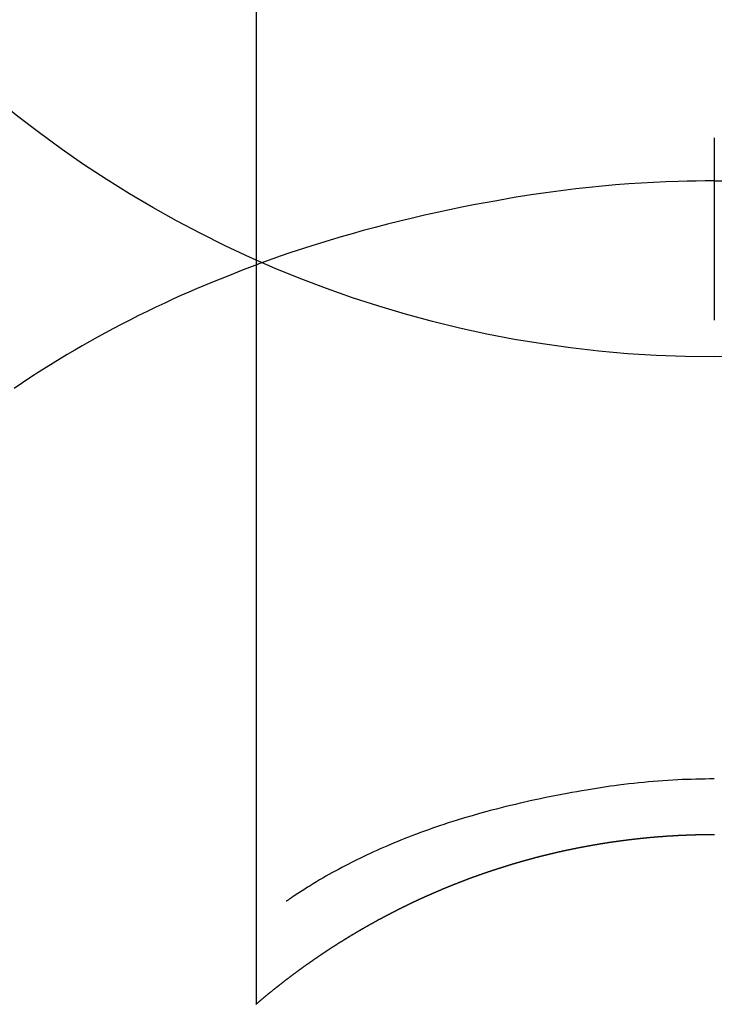
# Model space of a CAD drawing. Extents: x 27948 to 54421, y -25 to 8845.
# Drawn here: x 31163 to 31174, y 6911 to 6927 of the extents above; entities that cross this region are included whole.
import ezdxf

# ---------------------------------------------------------------- set-up
doc = ezdxf.new("R2010")
doc.units = 0
doc.header["$LTSCALE"] = 50
doc.header["$MEASUREMENT"] = 0
doc.layers.get('DEFPOINTS').update_dxf_attribs({"color": 146, "linetype": 'CONTINUOUS'})
doc.layers.add('150-機器', color=8, linetype='CONTINUOUS')

# ---------------------------------------------------------------- blocks, each defined once
blk = doc.blocks.new('F402_H')
at = {"layer": '150-機器', "color": 13, "linetype": 'Continuous'}
for p, q in [((-7.509, -29.11), (-7.509, 2.651)), ((0, -26.329), (0, -26.33))]:
    blk.add_line(p, q, dxfattribs=at)
for points in [[(0, -14.905), (0, -14.91), (0, -14.915), (0, -14.92), (0, -14.925), (0, -14.93), (0, -14.935), (0, -14.94), (0, -14.945), (0, -14.95), (0, -14.955), (0, -14.96), (0, -14.965), (0, -14.97), (0, -14.976), (0, -14.981), (0, -14.986), (0, -14.991), (0, -14.996), (0, -15.001), (0, -15.007), (0, -15.012), (0, -15.017), (0, -15.022), (0, -15.028), (0, -15.033), (0, -15.038), (0, -15.043), (0, -15.049), (0, -15.054), (0, -15.059), (0, -15.065), (0, -15.07), (0, -15.075), (0, -15.081), (0, -15.086), (0, -15.091), (0, -15.097), (0, -15.102), (0, -15.107), (0, -15.113), (0, -15.118), (0, -15.124), (0, -15.129), (0, -15.135), (0, -15.14), (0, -15.145), (0, -15.151), (0, -15.156), (0, -15.162), (0, -15.167), (0, -15.173), (0, -15.178), (0, -15.184), (0, -15.189), (0, -15.195), (0, -15.2), (0, -15.206), (0, -15.212), (0, -15.217), (0, -15.223), (0, -15.228), (0, -15.234), (0, -15.24), (0, -15.245), (0, -15.251), (0, -15.256), (0, -15.262), (0, -15.268), (0, -15.272), (0, -15.278), (0, -15.284), (0, -15.289), (0, -15.295), (0, -15.301), (0, -15.306), (0, -15.312), (0, -15.318), (0, -15.323), (0, -15.329), (0, -15.335), (0, -15.341), (0, -15.346), (0, -15.352), (0, -15.358), (0, -15.364), (0, -15.369), (0, -15.375), (0, -15.381), (0, -15.387), (0, -15.393), (0, -15.398), (0, -15.404), (0, -15.41), (0, -15.416), (0, -15.422), (0, -15.427), (0, -15.433), (0, -15.439), (0, -15.445), (0, -15.451), (0, -15.457), (0, -15.463), (0, -15.468), (0, -15.474), (0, -15.48), (0, -15.486), (0, -15.492), (0, -15.498), (0, -15.504), (0, -15.51), (0, -15.516), (0, -15.521), (0, -15.527), (0, -15.533), (0, -15.539), (0, -15.545), (0, -15.551), (0, -15.557), (0, -15.563), (0, -15.569), (0, -15.575), (0, -15.581), (0, -15.587), (0, -15.593), (0, -15.599), (0, -15.605), (0, -15.611)], [(0, -15.611), (-0.148, -15.612), (-0.296, -15.614), (-0.444, -15.616), (-0.592, -15.62), (-0.795, -15.626), (-0.998, -15.636), (-1.201, -15.647), (-1.404, -15.66), (-1.621, -15.677), (-1.837, -15.696), (-2.054, -15.718), (-2.27, -15.742), (-2.516, -15.773), (-2.761, -15.806), (-3.005, -15.842), (-3.25, -15.881), (-3.28, -15.886), (-3.311, -15.892), (-3.341, -15.897), (-3.371, -15.902), (-3.564, -15.936), (-3.756, -15.971), (-3.949, -16.007), (-4.14, -16.045), (-4.344, -16.087), (-4.547, -16.131), (-4.75, -16.176), (-4.952, -16.223), (-5.155, -16.272), (-5.357, -16.322), (-5.559, -16.374), (-5.76, -16.428), (-5.94, -16.479), (-6.12, -16.53), (-6.299, -16.583), (-6.477, -16.638), (-6.599, -16.676), (-6.72, -16.715), (-6.841, -16.754), (-6.962, -16.794), (-7.101, -16.842), (-7.239, -16.891), (-7.377, -16.94), (-7.515, -16.99)], [(0, -15.611), (0, -15.629), (0, -15.647), (0, -15.664), (0, -15.682), (0, -15.7), (0, -15.718), (0, -15.736), (0, -15.754), (0, -15.772), (0, -15.79), (0, -15.808), (0, -15.826), (0, -15.844), (0, -15.862), (0, -15.88), (0, -15.898), (0, -15.916), (0, -15.934), (0, -15.952), (0, -15.97), (0, -15.988), (0, -16.006), (0, -16.024), (0, -16.041), (0, -16.059), (0, -16.077), (0, -16.095), (0, -16.113), (0, -16.131), (0, -16.149), (0, -16.167), (0, -16.185), (0, -16.203), (0, -16.221), (0, -16.239), (0, -16.257), (0, -16.275), (0, -16.293), (0, -16.311), (0, -16.329), (0, -16.347), (0, -16.365), (0, -16.383), (0, -16.401), (0, -16.418), (0, -16.436), (0, -16.454), (0, -16.472), (0, -16.49), (0, -16.508), (0, -16.526), (0, -16.544), (0, -16.562), (0, -16.58), (0, -16.598), (0, -16.616), (0, -16.634), (0, -16.653), (0, -16.671), (0, -16.689), (0, -16.707), (0, -16.725), (0, -16.743), (0, -16.761), (0, -16.779), (0, -16.796), (0, -16.814), (0, -16.832), (0, -16.85), (0, -16.868), (0, -16.886), (0, -16.904), (0, -16.922), (0, -16.94), (0, -16.958), (0, -16.976), (0, -16.994), (0, -17.012), (0, -17.031), (0, -17.049), (0, -17.067), (0, -17.085), (0, -17.103), (0, -17.121), (0, -17.139), (0, -17.156), (0, -17.174), (0, -17.192), (0, -17.21), (0, -17.228), (0, -17.246), (0, -17.264), (0, -17.282), (0, -17.3), (0, -17.318), (0, -17.336), (0, -17.354), (0, -17.372), (0, -17.391), (0, -17.409), (0, -17.427), (0, -17.445), (0, -17.463), (0, -17.481), (0, -17.499), (0, -17.517), (0, -17.534), (0, -17.552), (0, -17.57), (0, -17.588), (0, -17.606), (0, -17.624), (0, -17.642), (0, -17.66), (0, -17.678), (0, -17.696), (0, -17.714), (0, -17.732), (0, -17.75), (0, -17.768), (0, -17.786), (0, -17.805), (0, -17.823), (0, -17.841), (0, -17.859), (0, -17.877), (0, -17.895)], [(0, -15.611), (0.148, -15.612)], [(-7.475, -16.975), (-7.728, -17.073), (-7.98, -17.172), (-8.232, -17.272), (-8.482, -17.377), (-8.615, -17.435), (-8.749, -17.494), (-8.881, -17.554), (-9.013, -17.615), (-9.157, -17.683), (-9.301, -17.752), (-9.444, -17.822), (-9.586, -17.894), (-9.719, -17.962), (-9.851, -18.031), (-9.983, -18.102), (-10.115, -18.174), (-10.24, -18.244), (-10.365, -18.315), (-10.489, -18.387), (-10.613, -18.46), (-10.729, -18.53), (-10.844, -18.6), (-10.958, -18.672), (-11.072, -18.744), (-11.21, -18.833), (-11.347, -18.924), (-11.483, -19.015)], [(0, -25.421), (-0.076, -25.421), (-0.151, -25.422), (-0.227, -25.423), (-0.303, -25.425), (-0.377, -25.427), (-0.451, -25.429), (-0.525, -25.432), (-0.599, -25.436), (-0.68, -25.44), (-0.761, -25.444), (-0.842, -25.45), (-0.923, -25.455), (-1.001, -25.462), (-1.08, -25.469), (-1.158, -25.477), (-1.236, -25.484), (-1.319, -25.493), (-1.403, -25.502), (-1.486, -25.512), (-1.569, -25.522), (-1.636, -25.531), (-1.702, -25.54), (-1.768, -25.55), (-1.834, -25.56), (-1.899, -25.57), (-1.964, -25.581), (-2.029, -25.591), (-2.094, -25.602), (-2.174, -25.616), (-2.254, -25.63), (-2.334, -25.644), (-2.414, -25.659), (-2.502, -25.675), (-2.59, -25.692), (-2.677, -25.709), (-2.765, -25.727), (-2.85, -25.744), (-2.936, -25.763), (-3.021, -25.781), (-3.106, -25.801), (-3.184, -25.818), (-3.262, -25.837), (-3.34, -25.855), (-3.417, -25.874), (-3.496, -25.894), (-3.574, -25.914), (-3.652, -25.934), (-3.73, -25.955), (-3.852, -25.989), (-3.973, -26.023), (-4.094, -26.059), (-4.215, -26.096), (-4.289, -26.119), (-4.362, -26.142), (-4.435, -26.166), (-4.508, -26.191), (-4.607, -26.224), (-4.705, -26.259), (-4.804, -26.295), (-4.901, -26.331), (-4.959, -26.353), (-5.017, -26.375), (-5.074, -26.398), (-5.132, -26.421), (-5.192, -26.445), (-5.252, -26.47), (-5.311, -26.495), (-5.371, -26.521), (-5.426, -26.544), (-5.481, -26.568), (-5.535, -26.593), (-5.59, -26.617), (-5.646, -26.643), (-5.702, -26.669), (-5.758, -26.696), (-5.814, -26.723), (-5.86, -26.746), (-5.906, -26.769), (-5.952, -26.792), (-5.997, -26.816), (-6.053, -26.845), (-6.108, -26.874), (-6.164, -26.903), (-6.219, -26.933), (-6.27, -26.96), (-6.32, -26.989), (-6.37, -27.017), (-6.42, -27.046), (-6.473, -27.077), (-6.524, -27.108), (-6.576, -27.139), (-6.628, -27.171), (-6.672, -27.198), (-6.716, -27.226), (-6.76, -27.254), (-6.803, -27.283), (-6.829, -27.299), (-6.855, -27.316), (-6.88, -27.333), (-6.906, -27.35), (-6.921, -27.36), (-6.936, -27.37), (-6.95, -27.38), (-6.965, -27.39), (-6.977, -27.399), (-6.989, -27.408), (-7.001, -27.416), (-7.014, -27.424), (-7.015, -27.425), (-7.016, -27.426), (-7.017, -27.427), (-7.019, -27.427)], [(-7.517, -29.117), (-7.513, -29.113), (-7.509, -29.11), (-7.505, -29.107), (-7.501, -29.103), (-7.497, -29.1), (-7.493, -29.096), (-7.489, -29.093), (-7.486, -29.09), (-7.482, -29.086), (-7.478, -29.083), (-7.474, -29.08), (-7.47, -29.076), (-7.466, -29.073), (-7.462, -29.069), (-7.458, -29.066), (-7.454, -29.063), (-7.45, -29.059), (-7.446, -29.056), (-7.442, -29.052), (-7.438, -29.049), (-7.434, -29.046), (-7.43, -29.042), (-7.426, -29.039), (-7.422, -29.036), (-7.418, -29.032), (-7.414, -29.029), (-7.41, -29.025), (-7.406, -29.022), (-7.402, -29.019), (-7.398, -29.015), (-7.394, -29.012), (-7.39, -29.009), (-7.386, -29.005), (-7.382, -29.002), (-7.378, -28.998), (-7.374, -28.995), (-7.37, -28.992), (-7.366, -28.988), (-7.362, -28.985), (-7.357, -28.982), (-7.353, -28.978), (-7.349, -28.975), (-7.345, -28.972), (-7.341, -28.968), (-7.337, -28.965), (-7.333, -28.962), (-7.329, -28.958), (-7.325, -28.955), (-7.321, -28.952), (-7.317, -28.948), (-7.313, -28.945), (-7.309, -28.942), (-7.305, -28.938), (-7.301, -28.935), (-7.297, -28.932), (-7.293, -28.929), (-7.289, -28.925), (-7.285, -28.922), (-7.281, -28.919), (-7.276, -28.915), (-7.272, -28.912), (-7.268, -28.909), (-7.264, -28.905), (-7.26, -28.902), (-7.256, -28.899), (-7.252, -28.896), (-7.248, -28.892), (-7.244, -28.889), (-7.24, -28.886), (-7.236, -28.882), (-7.232, -28.879), (-7.228, -28.876), (-7.223, -28.873), (-7.219, -28.869), (-7.215, -28.866), (-7.211, -28.863), (-7.207, -28.859), (-7.203, -28.856), (-7.199, -28.853), (-7.195, -28.85), (-7.191, -28.846), (-7.187, -28.843), (-7.183, -28.84), (-7.178, -28.838), (-7.174, -28.834), (-7.17, -28.831), (-7.166, -28.828), (-7.162, -28.825), (-7.158, -28.821), (-7.154, -28.818), (-7.15, -28.815), (-7.146, -28.812), (-7.141, -28.808), (-7.137, -28.805), (-7.133, -28.802), (-7.129, -28.799), (-7.125, -28.795), (-7.121, -28.792), (-7.117, -28.789), (-7.113, -28.786), (-7.109, -28.782), (-7.105, -28.779), (-7.101, -28.776), (-7.097, -28.773), (-7.093, -28.769), (-7.089, -28.766), (-7.085, -28.763), (-7.081, -28.76), (-7.076, -28.757), (-7.072, -28.753), (-7.068, -28.75), (-7.064, -28.747), (-7.06, -28.744), (-7.056, -28.741), (-7.052, -28.737), (-7.047, -28.734), (-7.043, -28.731), (-7.039, -28.728), (-7.035, -28.725), (-7.031, -28.721), (-7.027, -28.718), (-7.023, -28.715), (-7.018, -28.712), (-7.014, -28.709), (-7.01, -28.705), (-7.006, -28.702), (-7.002, -28.699), (-6.998, -28.696), (-6.993, -28.693), (-6.989, -28.69), (-6.985, -28.686), (-6.981, -28.683), (-6.977, -28.68), (-6.973, -28.677), (-6.968, -28.674), (-6.964, -28.671), (-6.96, -28.667), (-6.956, -28.664), (-6.952, -28.661), (-6.948, -28.658), (-6.943, -28.655), (-6.939, -28.652), (-6.935, -28.648), (-6.931, -28.645), (-6.927, -28.642), (-6.922, -28.639), (-6.918, -28.636), (-6.914, -28.633), (-6.91, -28.63), (-6.906, -28.626), (-6.901, -28.623), (-6.897, -28.62), (-6.893, -28.617), (-6.889, -28.614), (-6.885, -28.611), (-6.88, -28.608), (-6.876, -28.605), (-6.872, -28.601), (-6.868, -28.598), (-6.864, -28.595), (-6.859, -28.592), (-6.855, -28.589), (-6.851, -28.586), (-6.847, -28.583), (-6.843, -28.58), (-6.838, -28.577), (-6.834, -28.573), (-6.83, -28.57), (-6.826, -28.567), (-6.821, -28.564), (-6.817, -28.561), (-6.813, -28.558), (-6.809, -28.555), (-6.805, -28.552), (-6.8, -28.549), (-6.796, -28.546), (-6.792, -28.542), (-6.788, -28.539), (-6.783, -28.536), (-6.779, -28.533), (-6.775, -28.53), (-6.771, -28.527), (-6.766, -28.524), (-6.762, -28.521), (-6.758, -28.518), (-6.754, -28.515), (-6.749, -28.512), (-6.745, -28.509), (-6.741, -28.506), (-6.737, -28.503), (-6.733, -28.499), (-6.729, -28.496), (-6.725, -28.493), (-6.721, -28.49), (-6.716, -28.487), (-6.712, -28.484), (-6.708, -28.481), (-6.704, -28.478), (-6.699, -28.475), (-6.695, -28.472), (-6.691, -28.469), (-6.687, -28.466), (-6.682, -28.463), (-6.678, -28.461), (-6.674, -28.458), (-6.669, -28.455), (-6.665, -28.452), (-6.661, -28.449), (-6.657, -28.446), (-6.652, -28.443), (-6.648, -28.44), (-6.644, -28.437), (-6.639, -28.434), (-6.635, -28.431), (-6.631, -28.428), (-6.627, -28.425), (-6.622, -28.422), (-6.618, -28.419), (-6.614, -28.416), (-6.609, -28.413), (-6.605, -28.41), (-6.601, -28.407), (-6.597, -28.404), (-6.592, -28.401), (-6.588, -28.398), (-6.584, -28.395), (-6.579, -28.392), (-6.575, -28.389), (-6.571, -28.386), (-6.566, -28.383), (-6.562, -28.38), (-6.558, -28.377), (-6.554, -28.374), (-6.549, -28.371), (-6.545, -28.368), (-6.541, -28.365), (-6.536, -28.362), (-6.532, -28.359), (-6.528, -28.356), (-6.523, -28.353), (-6.519, -28.35), (-6.515, -28.347), (-6.51, -28.344), (-6.506, -28.341), (-6.502, -28.338), (-6.497, -28.335), (-6.493, -28.332), (-6.489, -28.329), (-6.484, -28.326), (-6.48, -28.323), (-6.476, -28.321), (-6.471, -28.318), (-6.467, -28.315), (-6.463, -28.312), (-6.458, -28.309), (-6.454, -28.306), (-6.45, -28.303), (-6.445, -28.3), (-6.441, -28.297), (-6.437, -28.294), (-6.432, -28.291), (-6.428, -28.288), (-6.424, -28.285), (-6.419, -28.282), (-6.415, -28.28), (-6.411, -28.277), (-6.406, -28.274), (-6.402, -28.271), (-6.397, -28.268), (-6.393, -28.265), (-6.389, -28.262), (-6.384, -28.259), (-6.38, -28.256), (-6.376, -28.253), (-6.371, -28.25), (-6.367, -28.248), (-6.363, -28.245), (-6.358, -28.242), (-6.355, -28.239), (-6.35, -28.236), (-6.346, -28.233), (-6.342, -28.23), (-6.337, -28.227), (-6.333, -28.225), (-6.329, -28.222), (-6.324, -28.219), (-6.32, -28.216), (-6.315, -28.213), (-6.311, -28.21), (-6.307, -28.207), (-6.302, -28.204), (-6.298, -28.202), (-6.293, -28.199), (-6.289, -28.196), (-6.285, -28.193), (-6.28, -28.19), (-6.276, -28.187), (-6.271, -28.184), (-6.267, -28.182), (-6.263, -28.179), (-6.258, -28.176), (-6.254, -28.173), (-6.249, -28.17), (-6.245, -28.167), (-6.241, -28.165), (-6.236, -28.162), (-6.232, -28.159), (-6.227, -28.156), (-6.223, -28.153), (-6.219, -28.15), (-6.214, -28.148), (-6.21, -28.145), (-6.205, -28.142), (-6.201, -28.139), (-6.197, -28.136), (-6.192, -28.134), (-6.188, -28.131), (-6.183, -28.128), (-6.179, -28.125), (-6.174, -28.122), (-6.17, -28.119), (-6.166, -28.117), (-6.161, -28.114), (-6.157, -28.111), (-6.152, -28.108), (-6.148, -28.105), (-6.143, -28.103), (-6.139, -28.1), (-6.135, -28.097), (-6.13, -28.094), (-6.126, -28.092), (-6.121, -28.089), (-6.117, -28.086), (-6.112, -28.084), (-6.108, -28.081), (-6.103, -28.079), (-6.099, -28.076), (-6.095, -28.073), (-6.09, -28.07), (-6.086, -28.068), (-6.081, -28.065), (-6.077, -28.062), (-6.072, -28.059), (-6.068, -28.057), (-6.063, -28.054), (-6.059, -28.051), (-6.054, -28.048), (-6.05, -28.046), (-6.046, -28.043), (-6.041, -28.04), (-6.037, -28.037), (-6.032, -28.035), (-6.028, -28.032), (-6.023, -28.029), (-6.019, -28.026), (-6.014, -28.024), (-6.01, -28.021), (-6.005, -28.018), (-6.001, -28.015), (-5.996, -28.013), (-5.992, -28.01), (-5.987, -28.007), (-5.983, -28.005), (-5.979, -28.002), (-5.975, -27.999), (-5.971, -27.996), (-5.966, -27.994), (-5.962, -27.991), (-5.957, -27.988), (-5.953, -27.986), (-5.948, -27.983), (-5.944, -27.98), (-5.939, -27.977), (-5.935, -27.975), (-5.93, -27.972), (-5.926, -27.969), (-5.921, -27.967), (-5.917, -27.964), (-5.912, -27.961), (-5.908, -27.959), (-5.903, -27.956), (-5.899, -27.953), (-5.894, -27.951), (-5.89, -27.948), (-5.885, -27.945), (-5.881, -27.943), (-5.876, -27.94), (-5.872, -27.937), (-5.867, -27.935), (-5.863, -27.932), (-5.858, -27.929), (-5.854, -27.927), (-5.849, -27.924), (-5.845, -27.921), (-5.84, -27.919), (-5.836, -27.916), (-5.831, -27.913), (-5.826, -27.911), (-5.822, -27.908), (-5.817, -27.905), (-5.813, -27.903), (-5.808, -27.9), (-5.804, -27.898), (-5.799, -27.895), (-5.795, -27.892), (-5.79, -27.89), (-5.786, -27.887), (-5.781, -27.884), (-5.777, -27.882), (-5.772, -27.879), (-5.768, -27.876), (-5.763, -27.874), (-5.759, -27.871), (-5.754, -27.869), (-5.749, -27.866), (-5.745, -27.863), (-5.74, -27.861), (-5.736, -27.858), (-5.731, -27.856), (-5.727, -27.853), (-5.722, -27.85), (-5.718, -27.848), (-5.713, -27.845), (-5.709, -27.843), (-5.704, -27.84), (-5.699, -27.837), (-5.695, -27.835), (-5.69, -27.832), (-5.686, -27.83), (-5.681, -27.827), (-5.677, -27.825), (-5.672, -27.822), (-5.668, -27.819), (-5.663, -27.817), (-5.658, -27.814), (-5.654, -27.812), (-5.649, -27.809), (-5.645, -27.807), (-5.64, -27.804), (-5.636, -27.801), (-5.631, -27.799), (-5.626, -27.796), (-5.622, -27.794), (-5.617, -27.791), (-5.613, -27.789), (-5.608, -27.786), (-5.604, -27.784), (-5.6, -27.781), (-5.595, -27.778), (-5.591, -27.776), (-5.586, -27.773), (-5.582, -27.771), (-5.577, -27.768), (-5.572, -27.766), (-5.568, -27.763), (-5.563, -27.761), (-5.559, -27.758), (-5.554, -27.756), (-5.549, -27.753), (-5.545, -27.751), (-5.54, -27.748), (-5.536, -27.746), (-5.531, -27.743), (-5.527, -27.741), (-5.522, -27.738), (-5.517, -27.736), (-5.513, -27.733), (-5.508, -27.731), (-5.504, -27.728), (-5.499, -27.726), (-5.494, -27.723), (-5.49, -27.721), (-5.485, -27.718), (-5.48, -27.716), (-5.476, -27.713), (-5.471, -27.711), (-5.467, -27.708), (-5.462, -27.707), (-5.457, -27.704), (-5.453, -27.702), (-5.448, -27.699), (-5.444, -27.697), (-5.439, -27.694), (-5.434, -27.692), (-5.43, -27.689), (-5.425, -27.687), (-5.42, -27.684), (-5.416, -27.682), (-5.411, -27.679), (-5.407, -27.677), (-5.402, -27.675), (-5.397, -27.672), (-5.393, -27.67), (-5.388, -27.667), (-5.383, -27.665), (-5.379, -27.662), (-5.374, -27.66), (-5.37, -27.657), (-5.365, -27.655), (-5.36, -27.653), (-5.356, -27.65), (-5.351, -27.648), (-5.346, -27.645), (-5.342, -27.643), (-5.337, -27.64), (-5.332, -27.638), (-5.328, -27.636), (-5.323, -27.633), (-5.318, -27.631), (-5.314, -27.628), (-5.309, -27.626), (-5.304, -27.623), (-5.3, -27.621), (-5.295, -27.619), (-5.291, -27.616), (-5.286, -27.614), (-5.281, -27.611), (-5.277, -27.609), (-5.272, -27.607), (-5.267, -27.604), (-5.263, -27.602), (-5.258, -27.6), (-5.253, -27.597), (-5.249, -27.595), (-5.244, -27.592), (-5.239, -27.59), (-5.235, -27.588), (-5.23, -27.585), (-5.225, -27.583), (-5.222, -27.58), (-5.217, -27.578), (-5.212, -27.576), (-5.208, -27.573), (-5.203, -27.571), (-5.198, -27.569), (-5.194, -27.566), (-5.189, -27.564), (-5.184, -27.562), (-5.179, -27.559), (-5.175, -27.557), (-5.17, -27.555), (-5.165, -27.552), (-5.161, -27.55), (-5.156, -27.547), (-5.151, -27.545), (-5.147, -27.543), (-5.142, -27.54), (-5.137, -27.538), (-5.133, -27.536), (-5.128, -27.533), (-5.123, -27.531), (-5.119, -27.529), (-5.114, -27.526), (-5.109, -27.524), (-5.104, -27.522), (-5.1, -27.52), (-5.095, -27.517), (-5.09, -27.515), (-5.086, -27.513), (-5.081, -27.51), (-5.076, -27.508), (-5.072, -27.506), (-5.067, -27.503), (-5.062, -27.501), (-5.057, -27.499), (-5.053, -27.496), (-5.048, -27.494), (-5.043, -27.492), (-5.039, -27.49), (-5.034, -27.487), (-5.029, -27.485), (-5.024, -27.483), (-5.02, -27.48), (-5.015, -27.478), (-5.01, -27.476), (-5.006, -27.474), (-5.001, -27.471), (-4.996, -27.469), (-4.991, -27.467), (-4.987, -27.465), (-4.982, -27.462), (-4.977, -27.46), (-4.973, -27.458), (-4.968, -27.456), (-4.963, -27.453), (-4.958, -27.451), (-4.954, -27.449), (-4.949, -27.447), (-4.944, -27.444), (-4.939, -27.442), (-4.935, -27.44), (-4.93, -27.438), (-4.925, -27.435), (-4.92, -27.433), (-4.916, -27.431), (-4.911, -27.429), (-4.906, -27.426), (-4.901, -27.424), (-4.897, -27.422), (-4.892, -27.42), (-4.887, -27.417), (-4.883, -27.415), (-4.878, -27.413), (-4.873, -27.411), (-4.868, -27.409), (-4.864, -27.406), (-4.859, -27.404), (-4.854, -27.402), (-4.849, -27.4), (-4.846, -27.398), (-4.841, -27.395), (-4.836, -27.393), (-4.831, -27.391), (-4.826, -27.389), (-4.822, -27.387), (-4.817, -27.384), (-4.812, -27.382), (-4.807, -27.38), (-4.803, -27.378), (-4.798, -27.376), (-4.793, -27.374), (-4.788, -27.371), (-4.784, -27.369), (-4.779, -27.367), (-4.774, -27.365), (-4.769, -27.363), (-4.765, -27.36), (-4.76, -27.358), (-4.755, -27.356), (-4.75, -27.354), (-4.745, -27.352), (-4.741, -27.35), (-4.736, -27.348), (-4.731, -27.345), (-4.726, -27.343), (-4.722, -27.341), (-4.717, -27.339), (-4.712, -27.337), (-4.707, -27.335), (-4.702, -27.333), (-4.698, -27.331), (-4.693, -27.329), (-4.688, -27.327), (-4.683, -27.325), (-4.679, -27.323), (-4.674, -27.321), (-4.669, -27.319), (-4.664, -27.317), (-4.659, -27.314), (-4.655, -27.312), (-4.65, -27.31), (-4.645, -27.308), (-4.64, -27.306), (-4.635, -27.304), (-4.631, -27.302), (-4.626, -27.3), (-4.621, -27.298), (-4.616, -27.295), (-4.611, -27.293), (-4.607, -27.291), (-4.602, -27.289), (-4.597, -27.287), (-4.592, -27.285), (-4.587, -27.283), (-4.583, -27.281), (-4.578, -27.279), (-4.573, -27.277), (-4.568, -27.275), (-4.563, -27.273), (-4.559, -27.27), (-4.554, -27.268), (-4.549, -27.266), (-4.544, -27.264), (-4.539, -27.262), (-4.534, -27.26), (-4.53, -27.258), (-4.525, -27.256), (-4.52, -27.254), (-4.515, -27.252), (-4.51, -27.25), (-4.506, -27.248), (-4.501, -27.246), (-4.496, -27.244), (-4.491, -27.242), (-4.486, -27.24), (-4.481, -27.238), (-4.477, -27.236), (-4.472, -27.234), (-4.468, -27.231), (-4.463, -27.229), (-4.458, -27.227), (-4.453, -27.225), (-4.449, -27.223), (-4.444, -27.221), (-4.439, -27.219), (-4.434, -27.217), (-4.429, -27.215), (-4.424, -27.213), (-4.42, -27.211), (-4.415, -27.209), (-4.41, -27.207), (-4.405, -27.205), (-4.4, -27.203), (-4.395, -27.201), (-4.391, -27.199), (-4.386, -27.197), (-4.381, -27.195), (-4.376, -27.193), (-4.371, -27.191), (-4.366, -27.189), (-4.361, -27.187), (-4.357, -27.185), (-4.352, -27.183), (-4.347, -27.181), (-4.342, -27.179), (-4.337, -27.178), (-4.332, -27.176), (-4.327, -27.174), (-4.323, -27.172), (-4.318, -27.17), (-4.313, -27.168), (-4.308, -27.166), (-4.303, -27.164), (-4.298, -27.162), (-4.293, -27.16), (-4.289, -27.158), (-4.284, -27.156), (-4.279, -27.154), (-4.274, -27.152), (-4.269, -27.15), (-4.264, -27.148), (-4.259, -27.146), (-4.255, -27.144), (-4.25, -27.142), (-4.245, -27.14), (-4.24, -27.139), (-4.235, -27.137), (-4.23, -27.135), (-4.225, -27.133), (-4.22, -27.131), (-4.216, -27.129), (-4.211, -27.127), (-4.206, -27.125), (-4.201, -27.123), (-4.196, -27.121), (-4.191, -27.119), (-4.186, -27.117), (-4.181, -27.116), (-4.176, -27.114), (-4.172, -27.112), (-4.167, -27.11), (-4.162, -27.108), (-4.157, -27.106), (-4.152, -27.104), (-4.147, -27.102), (-4.142, -27.1), (-4.137, -27.099), (-4.133, -27.097), (-4.128, -27.095), (-4.123, -27.093), (-4.118, -27.091), (-4.113, -27.089), (-4.108, -27.087), (-4.103, -27.085), (-4.098, -27.084), (-4.094, -27.082), (-4.089, -27.08), (-4.085, -27.078), (-4.08, -27.076), (-4.075, -27.074), (-4.07, -27.072), (-4.065, -27.071), (-4.06, -27.069), (-4.055, -27.067), (-4.05, -27.065), (-4.045, -27.063), (-4.04, -27.061), (-4.036, -27.06), (-4.031, -27.058), (-4.026, -27.056), (-4.021, -27.054), (-4.016, -27.052), (-4.011, -27.05), (-4.006, -27.049), (-4.001, -27.047), (-3.996, -27.045), (-3.991, -27.043), (-3.986, -27.041), (-3.981, -27.04), (-3.977, -27.038), (-3.972, -27.036), (-3.967, -27.034), (-3.962, -27.032), (-3.957, -27.031), (-3.952, -27.029), (-3.947, -27.027), (-3.942, -27.025), (-3.937, -27.023), (-3.932, -27.022), (-3.927, -27.02), (-3.922, -27.018), (-3.918, -27.016), (-3.913, -27.014), (-3.908, -27.013), (-3.903, -27.011), (-3.898, -27.009), (-3.893, -27.007), (-3.888, -27.006), (-3.883, -27.004), (-3.878, -27.002), (-3.873, -27), (-3.868, -26.999), (-3.863, -26.997), (-3.858, -26.995), (-3.853, -26.993), (-3.848, -26.992), (-3.844, -26.99), (-3.839, -26.988), (-3.834, -26.986), (-3.829, -26.985), (-3.824, -26.983), (-3.819, -26.981), (-3.814, -26.979), (-3.809, -26.978), (-3.804, -26.976), (-3.799, -26.974), (-3.794, -26.972), (-3.789, -26.971), (-3.784, -26.969), (-3.779, -26.967), (-3.774, -26.966), (-3.769, -26.964), (-3.764, -26.962), (-3.759, -26.96), (-3.754, -26.959), (-3.75, -26.957), (-3.745, -26.955), (-3.74, -26.954), (-3.735, -26.953), (-3.73, -26.951), (-3.725, -26.95), (-3.72, -26.948), (-3.716, -26.946), (-3.711, -26.944), (-3.706, -26.943), (-3.701, -26.941), (-3.696, -26.939), (-3.691, -26.938), (-3.686, -26.936), (-3.681, -26.934), (-3.676, -26.933), (-3.671, -26.931), (-3.666, -26.929), (-3.661, -26.928), (-3.656, -26.926), (-3.651, -26.924), (-3.646, -26.923), (-3.641, -26.921), (-3.636, -26.919), (-3.631, -26.918), (-3.626, -26.916), (-3.621, -26.915), (-3.616, -26.913), (-3.612, -26.911), (-3.607, -26.91), (-3.602, -26.908), (-3.597, -26.906), (-3.592, -26.905), (-3.587, -26.903), (-3.582, -26.901), (-3.577, -26.9), (-3.572, -26.898), (-3.567, -26.897), (-3.562, -26.895), (-3.557, -26.893), (-3.552, -26.892), (-3.547, -26.89), (-3.542, -26.888), (-3.537, -26.887), (-3.532, -26.885), (-3.527, -26.884), (-3.522, -26.882), (-3.517, -26.88), (-3.512, -26.879), (-3.507, -26.877), (-3.502, -26.876), (-3.497, -26.874), (-3.492, -26.873), (-3.487, -26.871), (-3.482, -26.869), (-3.477, -26.868), (-3.472, -26.866), (-3.467, -26.865), (-3.462, -26.863), (-3.457, -26.861), (-3.452, -26.86), (-3.447, -26.858), (-3.442, -26.857), (-3.437, -26.855), (-3.432, -26.854), (-3.427, -26.852), (-3.422, -26.851), (-3.417, -26.849), (-3.412, -26.847), (-3.407, -26.846), (-3.402, -26.844), (-3.397, -26.843), (-3.392, -26.841), (-3.387, -26.84), (-3.382, -26.838), (-3.377, -26.837), (-3.372, -26.835), (-3.367, -26.834), (-3.362, -26.832), (-3.357, -26.831), (-3.352, -26.829), (-3.347, -26.827), (-3.342, -26.826), (-3.338, -26.824), (-3.333, -26.823), (-3.328, -26.821), (-3.323, -26.82), (-3.318, -26.818), (-3.313, -26.817), (-3.308, -26.815), (-3.303, -26.814), (-3.298, -26.812), (-3.293, -26.811), (-3.288, -26.809), (-3.283, -26.808), (-3.278, -26.806), (-3.273, -26.805), (-3.267, -26.803), (-3.262, -26.802), (-3.257, -26.8), (-3.252, -26.799), (-3.247, -26.798), (-3.242, -26.796), (-3.237, -26.795), (-3.232, -26.793), (-3.227, -26.792), (-3.222, -26.79), (-3.217, -26.789), (-3.212, -26.787), (-3.207, -26.786), (-3.202, -26.784), (-3.197, -26.783), (-3.192, -26.781), (-3.187, -26.78), (-3.182, -26.779), (-3.177, -26.777), (-3.172, -26.776), (-3.167, -26.774), (-3.162, -26.773), (-3.157, -26.771), (-3.152, -26.77), (-3.147, -26.768), (-3.142, -26.767), (-3.137, -26.766), (-3.132, -26.764), (-3.127, -26.763), (-3.122, -26.761), (-3.116, -26.76), (-3.111, -26.759), (-3.106, -26.757), (-3.101, -26.756), (-3.096, -26.754), (-3.091, -26.753), (-3.086, -26.751), (-3.081, -26.75), (-3.076, -26.749), (-3.071, -26.747), (-3.066, -26.746), (-3.061, -26.744), (-3.056, -26.743), (-3.051, -26.742), (-3.046, -26.74), (-3.041, -26.739), (-3.036, -26.738), (-3.031, -26.736), (-3.026, -26.735), (-3.021, -26.733), (-3.015, -26.732), (-3.01, -26.731), (-3.005, -26.729), (-3, -26.728), (-2.995, -26.727), (-2.99, -26.725), (-2.985, -26.724), (-2.98, -26.723), (-2.975, -26.721), (-2.97, -26.72), (-2.965, -26.718), (-2.961, -26.717), (-2.956, -26.716), (-2.951, -26.714), (-2.946, -26.713), (-2.941, -26.712), (-2.935, -26.71), (-2.93, -26.709), (-2.925, -26.708), (-2.92, -26.706), (-2.915, -26.705), (-2.91, -26.704), (-2.905, -26.702), (-2.9, -26.701), (-2.895, -26.7), (-2.89, -26.699), (-2.885, -26.697), (-2.88, -26.696), (-2.875, -26.695), (-2.87, -26.693), (-2.865, -26.692), (-2.859, -26.691), (-2.854, -26.689), (-2.849, -26.688), (-2.844, -26.687), (-2.839, -26.686), (-2.834, -26.684), (-2.829, -26.683), (-2.824, -26.682), (-2.819, -26.68), (-2.814, -26.679), (-2.809, -26.678), (-2.804, -26.677), (-2.798, -26.675), (-2.793, -26.674), (-2.788, -26.673), (-2.783, -26.671), (-2.778, -26.67), (-2.773, -26.669), (-2.768, -26.668), (-2.763, -26.666), (-2.758, -26.665), (-2.753, -26.664), (-2.748, -26.663), (-2.743, -26.661), (-2.737, -26.66), (-2.732, -26.659), (-2.727, -26.658), (-2.722, -26.656), (-2.717, -26.655), (-2.712, -26.654), (-2.707, -26.653), (-2.702, -26.652), (-2.697, -26.65), (-2.692, -26.649), (-2.687, -26.648), (-2.681, -26.647), (-2.676, -26.645), (-2.671, -26.644), (-2.666, -26.643), (-2.661, -26.642), (-2.656, -26.641), (-2.651, -26.639), (-2.646, -26.638), (-2.641, -26.637), (-2.636, -26.636), (-2.63, -26.635), (-2.625, -26.633), (-2.62, -26.632), (-2.615, -26.631), (-2.61, -26.63), (-2.605, -26.629), (-2.6, -26.627), (-2.595, -26.626), (-2.59, -26.625), (-2.586, -26.624), (-2.58, -26.623), (-2.575, -26.622), (-2.57, -26.62), (-2.565, -26.619), (-2.56, -26.618), (-2.555, -26.617), (-2.55, -26.616), (-2.545, -26.615), (-2.54, -26.613), (-2.534, -26.612), (-2.529, -26.611), (-2.524, -26.61), (-2.519, -26.609), (-2.514, -26.608), (-2.509, -26.607), (-2.504, -26.605), (-2.499, -26.604), (-2.494, -26.603), (-2.488, -26.602), (-2.483, -26.601), (-2.478, -26.6), (-2.473, -26.599), (-2.468, -26.598), (-2.463, -26.596), (-2.458, -26.595), (-2.453, -26.594), (-2.448, -26.593), (-2.442, -26.592), (-2.437, -26.591), (-2.432, -26.59), (-2.427, -26.589), (-2.422, -26.588), (-2.417, -26.586), (-2.412, -26.585), (-2.407, -26.584), (-2.401, -26.583), (-2.396, -26.582), (-2.391, -26.581), (-2.386, -26.58), (-2.381, -26.579), (-2.376, -26.578), (-2.371, -26.578), (-2.366, -26.577), (-2.36, -26.575), (-2.355, -26.574), (-2.35, -26.573), (-2.345, -26.572), (-2.34, -26.571), (-2.335, -26.57), (-2.33, -26.569), (-2.324, -26.568), (-2.319, -26.567), (-2.314, -26.566), (-2.309, -26.565), (-2.304, -26.564), (-2.299, -26.563), (-2.294, -26.562), (-2.289, -26.561), (-2.283, -26.56), (-2.278, -26.559), (-2.273, -26.558), (-2.268, -26.557), (-2.263, -26.556), (-2.258, -26.554), (-2.253, -26.553), (-2.247, -26.552), (-2.242, -26.551), (-2.237, -26.55), (-2.232, -26.549), (-2.227, -26.548), (-2.222, -26.547), (-2.217, -26.546), (-2.211, -26.545), (-2.207, -26.544), (-2.202, -26.543), (-2.197, -26.542), (-2.192, -26.541), (-2.187, -26.54), (-2.182, -26.539), (-2.176, -26.538), (-2.171, -26.537), (-2.166, -26.536), (-2.161, -26.535), (-2.156, -26.534), (-2.151, -26.533), (-2.146, -26.532), (-2.14, -26.532), (-2.135, -26.531), (-2.13, -26.53), (-2.125, -26.529), (-2.12, -26.528), (-2.115, -26.527), (-2.11, -26.526), (-2.104, -26.525), (-2.099, -26.524), (-2.094, -26.523), (-2.089, -26.522), (-2.084, -26.521), (-2.079, -26.52), (-2.074, -26.519), (-2.068, -26.518), (-2.063, -26.517), (-2.058, -26.516), (-2.053, -26.515), (-2.048, -26.514), (-2.043, -26.513), (-2.037, -26.513), (-2.032, -26.512), (-2.027, -26.511), (-2.022, -26.51), (-2.017, -26.509), (-2.012, -26.508), (-2.006, -26.507), (-2.001, -26.506), (-1.996, -26.505), (-1.991, -26.504), (-1.986, -26.503), (-1.981, -26.502), (-1.976, -26.502), (-1.97, -26.501), (-1.965, -26.5), (-1.96, -26.499), (-1.955, -26.498), (-1.95, -26.497), (-1.945, -26.496), (-1.939, -26.495), (-1.934, -26.494), (-1.929, -26.494), (-1.924, -26.493), (-1.919, -26.492), (-1.914, -26.491), (-1.908, -26.49), (-1.903, -26.489), (-1.898, -26.488), (-1.893, -26.488), (-1.888, -26.487), (-1.883, -26.486), (-1.877, -26.485), (-1.872, -26.484), (-1.867, -26.483), (-1.862, -26.482), (-1.857, -26.482), (-1.852, -26.481), (-1.846, -26.48), (-1.841, -26.479), (-1.836, -26.478), (-1.832, -26.477), (-1.827, -26.477), (-1.822, -26.476), (-1.816, -26.475), (-1.811, -26.474), (-1.806, -26.473), (-1.801, -26.472), (-1.796, -26.472), (-1.79, -26.471), (-1.785, -26.47), (-1.78, -26.469), (-1.775, -26.468), (-1.77, -26.468), (-1.765, -26.467), (-1.759, -26.466), (-1.754, -26.465), (-1.749, -26.464), (-1.744, -26.464), (-1.739, -26.463), (-1.734, -26.462), (-1.728, -26.461), (-1.723, -26.46), (-1.718, -26.46), (-1.713, -26.459), (-1.708, -26.458), (-1.702, -26.457), (-1.697, -26.457), (-1.692, -26.456), (-1.687, -26.455), (-1.682, -26.454), (-1.677, -26.453), (-1.671, -26.453), (-1.666, -26.452), (-1.661, -26.451), (-1.656, -26.45), (-1.651, -26.45), (-1.645, -26.449), (-1.64, -26.448), (-1.635, -26.447), (-1.63, -26.447), (-1.625, -26.446), (-1.619, -26.445), (-1.614, -26.444), (-1.609, -26.444), (-1.604, -26.443), (-1.599, -26.442), (-1.594, -26.442), (-1.588, -26.441), (-1.583, -26.44), (-1.578, -26.439), (-1.573, -26.439), (-1.568, -26.438), (-1.562, -26.437), (-1.557, -26.437), (-1.552, -26.436), (-1.547, -26.435), (-1.542, -26.434), (-1.536, -26.434), (-1.531, -26.433), (-1.526, -26.432), (-1.521, -26.432), (-1.516, -26.431), (-1.51, -26.43), (-1.505, -26.43), (-1.5, -26.429), (-1.495, -26.428), (-1.49, -26.428), (-1.485, -26.427), (-1.479, -26.426), (-1.474, -26.426), (-1.469, -26.425), (-1.464, -26.424), (-1.459, -26.424), (-1.454, -26.423), (-1.449, -26.422), (-1.444, -26.422), (-1.439, -26.421), (-1.434, -26.42), (-1.428, -26.42), (-1.423, -26.419), (-1.418, -26.418), (-1.413, -26.418), (-1.408, -26.417), (-1.402, -26.416), (-1.397, -26.416), (-1.392, -26.415), (-1.387, -26.414), (-1.382, -26.414), (-1.376, -26.413), (-1.371, -26.413), (-1.366, -26.412), (-1.361, -26.411), (-1.356, -26.411), (-1.35, -26.41), (-1.345, -26.409), (-1.34, -26.409), (-1.335, -26.408), (-1.33, -26.408), (-1.324, -26.407), (-1.319, -26.406), (-1.314, -26.406), (-1.309, -26.405), (-1.304, -26.405), (-1.298, -26.404), (-1.293, -26.403), (-1.288, -26.403), (-1.283, -26.402), (-1.277, -26.402), (-1.272, -26.401), (-1.267, -26.401), (-1.262, -26.4), (-1.257, -26.399), (-1.251, -26.399), (-1.246, -26.398), (-1.241, -26.398), (-1.236, -26.397), (-1.231, -26.397), (-1.225, -26.396), (-1.22, -26.395), (-1.215, -26.395), (-1.21, -26.394), (-1.205, -26.394), (-1.199, -26.393), (-1.194, -26.393), (-1.189, -26.392), (-1.184, -26.392), (-1.179, -26.391), (-1.173, -26.391), (-1.168, -26.39), (-1.163, -26.39), (-1.158, -26.389), (-1.152, -26.388), (-1.147, -26.388), (-1.142, -26.387), (-1.137, -26.387), (-1.132, -26.386), (-1.126, -26.386), (-1.121, -26.385), (-1.116, -26.385), (-1.111, -26.384), (-1.106, -26.384), (-1.1, -26.383), (-1.095, -26.383), (-1.09, -26.382), (-1.085, -26.382), (-1.079, -26.381), (-1.075, -26.381), (-1.07, -26.38), (-1.065, -26.38), (-1.06, -26.379), (-1.054, -26.379), (-1.049, -26.378), (-1.044, -26.378), (-1.039, -26.378), (-1.034, -26.377), (-1.028, -26.377), (-1.023, -26.376), (-1.018, -26.376), (-1.013, -26.375), (-1.007, -26.375), (-1.002, -26.374), (-0.997, -26.374), (-0.992, -26.373), (-0.987, -26.373), (-0.981, -26.372), (-0.976, -26.372), (-0.971, -26.372), (-0.966, -26.371), (-0.96, -26.371), (-0.955, -26.37), (-0.95, -26.37), (-0.945, -26.369), (-0.94, -26.369), (-0.934, -26.369), (-0.929, -26.368), (-0.924, -26.368), (-0.919, -26.367), (-0.913, -26.367), (-0.908, -26.366), (-0.903, -26.366), (-0.898, -26.366), (-0.893, -26.365), (-0.887, -26.365), (-0.882, -26.364), (-0.877, -26.364), (-0.872, -26.364), (-0.866, -26.363), (-0.861, -26.363), (-0.856, -26.362), (-0.851, -26.362), (-0.846, -26.362), (-0.84, -26.361), (-0.835, -26.361), (-0.83, -26.361), (-0.825, -26.36), (-0.819, -26.36), (-0.814, -26.359), (-0.809, -26.359), (-0.804, -26.359), (-0.799, -26.358), (-0.793, -26.358), (-0.788, -26.358), (-0.783, -26.357), (-0.778, -26.357), (-0.772, -26.356), (-0.767, -26.356), (-0.762, -26.356), (-0.757, -26.355), (-0.751, -26.355), (-0.746, -26.355), (-0.741, -26.354), (-0.736, -26.354), (-0.731, -26.354), (-0.725, -26.353), (-0.72, -26.353), (-0.715, -26.353), (-0.71, -26.352), (-0.704, -26.352), (-0.7, -26.352), (-0.695, -26.351), (-0.69, -26.351), (-0.685, -26.351), (-0.679, -26.351), (-0.674, -26.35), (-0.669, -26.35), (-0.664, -26.35), (-0.658, -26.349), (-0.653, -26.349), (-0.648, -26.349), (-0.643, -26.348), (-0.637, -26.348), (-0.632, -26.348), (-0.627, -26.348), (-0.622, -26.347), (-0.617, -26.347), (-0.611, -26.347), (-0.606, -26.346), (-0.601, -26.346), (-0.596, -26.346), (-0.59, -26.346), (-0.585, -26.345), (-0.58, -26.345), (-0.575, -26.345), (-0.569, -26.345), (-0.564, -26.344), (-0.559, -26.344), (-0.554, -26.344), (-0.548, -26.344), (-0.543, -26.343), (-0.538, -26.343), (-0.533, -26.343), (-0.528, -26.343), (-0.522, -26.342), (-0.517, -26.342), (-0.512, -26.342), (-0.507, -26.342), (-0.501, -26.341), (-0.496, -26.341), (-0.491, -26.341), (-0.486, -26.341), (-0.48, -26.341), (-0.475, -26.34), (-0.47, -26.34), (-0.465, -26.34), (-0.46, -26.34), (-0.454, -26.339), (-0.449, -26.339), (-0.444, -26.339), (-0.439, -26.339), (-0.433, -26.339), (-0.428, -26.338), (-0.423, -26.338), (-0.418, -26.338), (-0.412, -26.338), (-0.407, -26.338), (-0.402, -26.338), (-0.397, -26.337), (-0.391, -26.337), (-0.386, -26.337), (-0.381, -26.337), (-0.376, -26.337), (-0.371, -26.336), (-0.365, -26.336), (-0.36, -26.336), (-0.355, -26.336), (-0.35, -26.336), (-0.344, -26.336), (-0.339, -26.335), (-0.334, -26.335), (-0.329, -26.335), (-0.324, -26.335), (-0.319, -26.335), (-0.314, -26.335), (-0.309, -26.335), (-0.303, -26.334), (-0.298, -26.334), (-0.293, -26.334), (-0.288, -26.334), (-0.282, -26.334), (-0.277, -26.334), (-0.272, -26.334), (-0.267, -26.333), (-0.262, -26.333), (-0.256, -26.333), (-0.251, -26.333), (-0.246, -26.333), (-0.241, -26.333), (-0.235, -26.333), (-0.23, -26.333), (-0.225, -26.333), (-0.22, -26.332), (-0.214, -26.332), (-0.209, -26.332), (-0.204, -26.332), (-0.199, -26.332), (-0.193, -26.332), (-0.188, -26.332), (-0.183, -26.332), (-0.178, -26.332), (-0.173, -26.332), (-0.167, -26.332), (-0.162, -26.332), (-0.157, -26.332), (-0.152, -26.331), (-0.146, -26.331), (-0.141, -26.331), (-0.136, -26.331), (-0.131, -26.331), (-0.125, -26.331), (-0.12, -26.331), (-0.115, -26.331), (-0.11, -26.331), (-0.104, -26.331), (-0.099, -26.331), (-0.094, -26.331), (-0.089, -26.331), (-0.083, -26.331), (-0.078, -26.331), (-0.073, -26.331), (-0.068, -26.331), (-0.062, -26.331), (-0.057, -26.331), (-0.052, -26.331), (-0.047, -26.331), (-0.042, -26.331), (-0.036, -26.331), (-0.031, -26.331), (-0.026, -26.331), (-0.021, -26.33), (-0.015, -26.33), (-0.01, -26.33), (-0.005, -26.33), (0, -26.33)], [(0, -26.33), (0.006, -26.33)]]:
    blk.add_lwpolyline(points, dxfattribs=at)
at = {"layer": 'DEFPOINTS'}
blk.add_circle((0, 0), 18.5, dxfattribs=at)

msp = doc.modelspace()

# ---------------------------------------------------------------- block references
at = {"layer": '150-機器'}
msp.add_blockref('F402_H', (31174.126, 6940.134), dxfattribs=at)

doc.saveas('drawing.dxf')
